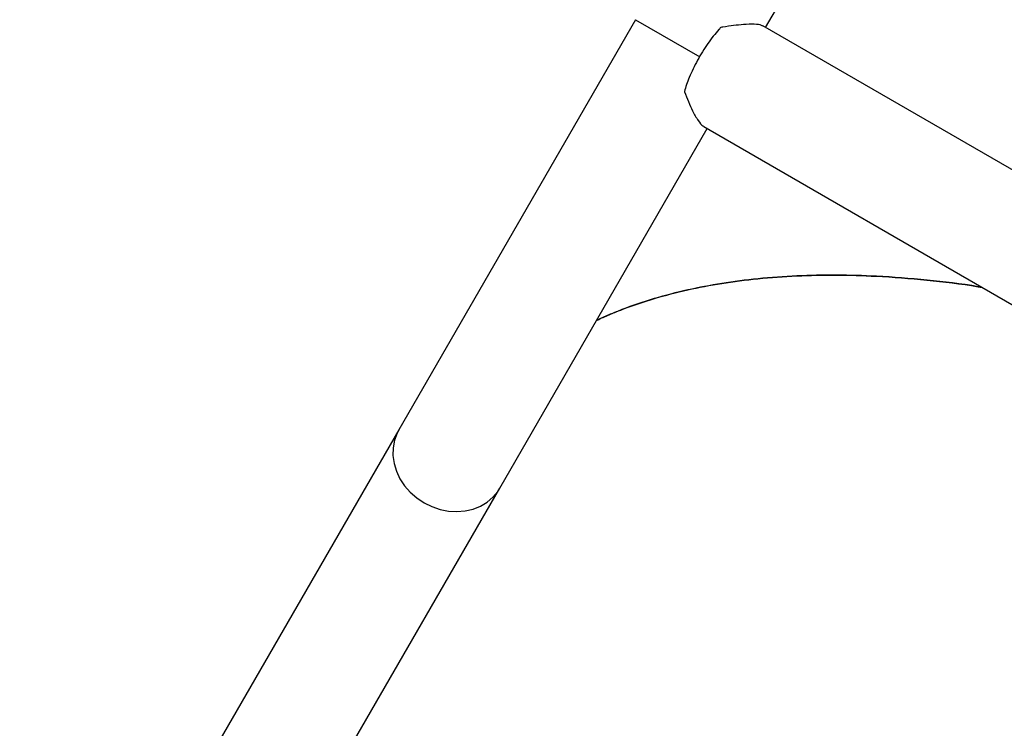
# Model space of a CAD drawing. Units: millimetres. Extents: x -6520 to 6730, y -6588 to 4456.
# Drawn here: x -2750 to -2480, y -782 to -587 of the extents above; entities that cross this region are included whole.
import ezdxf

# ---------------------------------------------------------------- set-up
doc = ezdxf.new("R2010")
doc.units = ezdxf.units.MM

msp = doc.modelspace()

# ---------------------------------------------------------------- linework, layer by layer
at = {"color": 7, "linetype": 'Continuous', "lineweight": 25}
for p, q in [((-2545.79, -589.55), (-2484.74, -483.82)), ((-2581.5, -587.41), (-2646.45, -699.91)), ((-2581.5, -587.41), (-2563.87, -597.59)), ((-2424.16, -659.78), (-2546.52, -589.13)), ((-2618.74, -715.91), (-2561.79, -617.27)), ((-2562.74, -616.72), (-2412.08, -703.7)), ((-2646.45, -699.91), (-2750.49, -880.11)), ((-2722.78, -896.11), (-2618.74, -715.91))]:
    msp.add_line(p, q, dxfattribs=at)
at = {"color": 7, "linetype": 'Continuous', "lineweight": 25, "flags": 128}
msp.add_lwpolyline([(-2646.45, -699.91), (-2646.93, -700.83), (-2647.65, -702.78), (-2648.03, -704.85), (-2648.06, -706.98), (-2647.75, -709.14), (-2647.1, -711.27), (-2646.13, -713.32), (-2644.85, -715.25), (-2643.3, -717.02), (-2641.51, -718.58), (-2639.53, -719.91), (-2637.38, -720.97), (-2635.13, -721.74), (-2632.83, -722.19), (-2630.52, -722.33), (-2628.25, -722.15), (-2626.08, -721.65), (-2624.06, -720.84), (-2622.23, -719.74), (-2620.63, -718.38), (-2619.3, -716.79), (-2618.74, -715.91)], dxfattribs=at)
at = {"color": 7, "linetype": 'Continuous', "lineweight": 25}
for points, knots in [([(-2546.53, -589.17), (-2546.65, -589.1), (-2547.1, -588.82), (-2548.83, -588.62), (-2551.57, -588.69), (-2554.56, -589), (-2556.69, -589.31), (-2557.89, -589.51), (-2558.09, -589.54)], [0, 0, 0, 0, 0.083061, 0.32167, 0.57251, 0.764311, 0.961567, 1, 1, 1, 1]), ([(-2558.09, -589.54), (-2558.26, -589.73), (-2558.94, -590.46), (-2560.14, -591.9), (-2561.66, -593.95), (-2563.12, -596.18), (-2564.49, -598.52), (-2565.71, -600.9), (-2566.73, -603.16), (-2567.53, -605.25), (-2567.9, -606.48), (-2568.08, -607.09)], [0, 0, 0, 0, 0.042883, 0.16634, 0.289798, 0.413253, 0.536709, 0.660163, 0.783617, 0.891809, 1, 1, 1, 1]), ([(-2568.08, -607.09), (-2568.07, -607.12), (-2567.72, -608.08), (-2566.99, -609.95), (-2565.74, -612.72), (-2564.36, -615.12), (-2563.28, -616.43), (-2562.79, -616.66), (-2562.7, -616.7)], [0, 0, 0, 0, 0.0060049, 0.2097277, 0.4187106, 0.6898928, 0.9420404, 1, 1, 1, 1]), ([(-2592.17, -669.88), (-2591.97, -669.79), (-2590.74, -669.19), (-2588.4, -668.19), (-2583.42, -666.17), (-2576.47, -663.82), (-2567.34, -661.45), (-2557.86, -659.64), (-2547.88, -658.35), (-2537.37, -657.59), (-2526.51, -657.39), (-2514.64, -657.71), (-2501.66, -658.77), (-2491.89, -659.87), (-2486.69, -660.78), (-2486.3, -660.85)], [0, 0, 0, 0, 0.007439, 0.047146, 0.085697, 0.186696, 0.284295, 0.378494, 0.47436, 0.572776, 0.668969, 0.762939, 0.877852, 0.99072, 1, 1, 1, 1]), ([(-2592.14, -669.84), (-2591.95, -669.75), (-2590.72, -669.15), (-2588.38, -668.14), (-2583.39, -666.12), (-2576.44, -663.77), (-2567.31, -661.39), (-2557.82, -659.58), (-2547.84, -658.29), (-2537.33, -657.52), (-2526.47, -657.31), (-2514.59, -657.62), (-2501.61, -658.68), (-2491.95, -659.76), (-2486.85, -660.65), (-2486.56, -660.7)], [0, 0, 0, 0, 0.007444, 0.047249, 0.085894, 0.187141, 0.284979, 0.379408, 0.475509, 0.574166, 0.670594, 0.764794, 0.879989, 0.993133, 1, 1, 1, 1])]:
    msp.add_open_spline(points, degree=3, knots=knots, dxfattribs=at)

doc.saveas('drawing.dxf')
